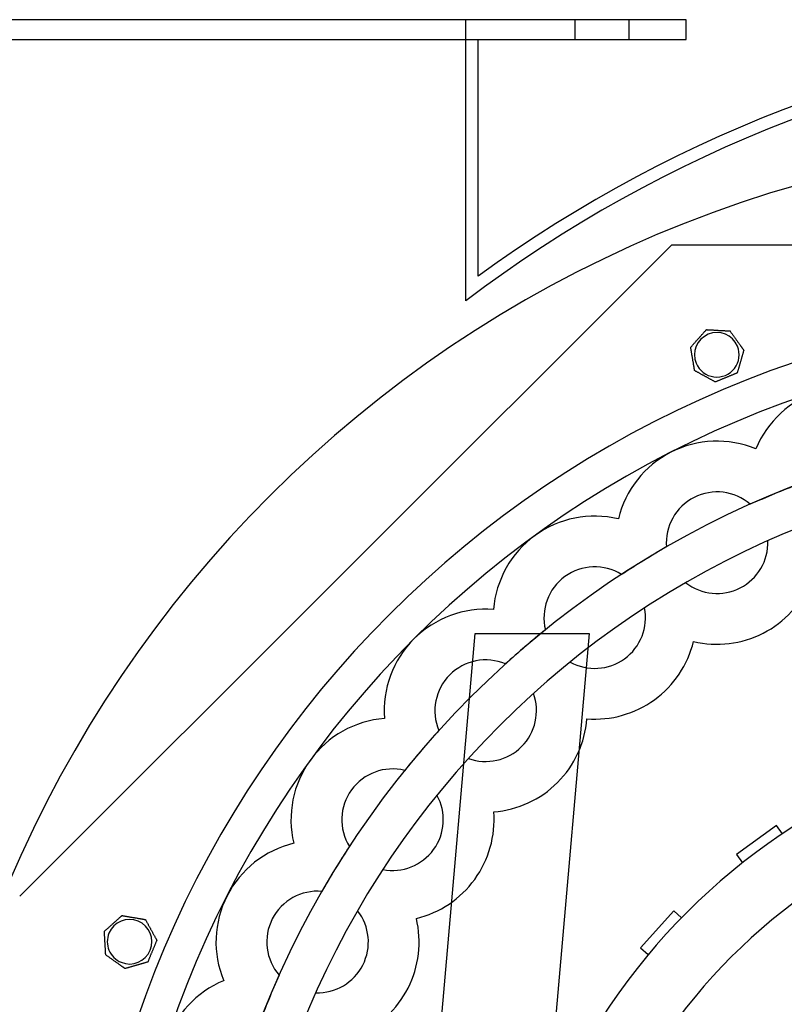
# Model space of a CAD drawing. Units: millimetres. Extents: x -494 to 297, y -495 to 270.
# Drawn here: x -225 to -70, y 71 to 270 of the extents above; entities that cross this region are included whole.
import ezdxf

# ---------------------------------------------------------------- set-up
doc = ezdxf.new("R2010")
doc.units = ezdxf.units.MM
doc.layers.add('HIDDEN', color=7, linetype='Continuous')
doc.layers.add('THICK', color=7, linetype='Continuous')

msp = doc.modelspace()

# ---------------------------------------------------------------- linework, layer by layer
at = {"layer": 'HIDDEN'}
for p, q in [((-134.5, 213.25), (-134.5, 270)), ((-134.5, 270), (-134.5, 270)), ((-112.5, 270), (-112.5, 266)), ((-112.5, 270), (-112.5, 266)), ((-112.5, 270), (-112.5, 266)), ((-101.5, 266), (-101.5, 270)), ((-101.5, 266), (-101.5, 270)), ((-101.5, 266), (-101.5, 270)), ((-90, 270), (-90, 270)), ((-132, 266), (-132, 266)), ((-90, 266), (-90, 266)), ((-92.99, 224.5), (-224.5, 92.99)), ((-92.99, 224.5), (-92.99, 224.5)), ((92.99, 224.5), (-92.99, 224.5)), ((-132, 218.22), (-132, 218.22)), ((-134.5, 213.25), (-134.5, 213.25)), ((-85.91, 207.41), (-85.91, 207.41)), ((-85.91, 207.41), (-85.91, 207.41)), ((-81.15, 207.14), (-81.15, 207.14)), ((-81.15, 207.14), (-81.15, 207.14)), ((-89.09, 203.85), (-89.09, 203.85)), ((-89.09, 203.85), (-89.09, 203.85)), ((-78.39, 203.25), (-78.39, 203.25)), ((-78.39, 203.25), (-78.39, 203.25)), ((-88.29, 199.15), (-88.29, 199.15)), ((-88.29, 199.15), (-88.29, 199.15)), ((-79.71, 198.66), (-79.71, 198.66)), ((-79.71, 198.66), (-79.71, 198.66)), ((-84.12, 196.84), (-84.12, 196.84)), ((-84.12, 196.84), (-84.12, 196.84)), ((-75.94, 183.34), (-75.94, 183.34)), ((-75.94, 183.34), (-75.94, 183.34)), ((-77.05, 172.14), (-77.05, 172.14)), ((-103.69, 169.2), (-103.69, 169.2)), ((-103.69, 169.2), (-103.69, 169.2)), ((-93.97, 163.52), (-93.97, 163.52)), ((-73.52, 164.74), (-73.52, 164.74)), ((-103.03, 157.97), (-103.03, 157.97)), ((-90.07, 156.31), (-90.07, 156.31)), ((-98.38, 151.21), (-98.38, 151.21)), ((-128.88, 150.9), (-128.88, 150.9)), ((-128.88, 150.9), (-128.88, 150.9)), ((-157.16, -135.63), (-132.59, 146.07)), ((-109.59, 146.07), (-134.1, -135)), ((-132.59, 146.07), (-109.59, 146.07)), ((-132.59, 146.07), (-132.59, 146.07)), ((-118.4, 146.81), (-118.4, 146.81)), ((-109.59, 146.07), (-109.59, 146.07)), ((-88.52, 144.45), (-88.52, 144.45)), ((-126.48, 139.91), (-126.48, 139.91)), ((-113.41, 140.29), (-113.41, 140.29)), ((-120.83, 133.96), (-120.83, 133.96)), ((-150.9, 128.88), (-150.9, 128.88)), ((-150.9, 128.88), (-150.9, 128.88)), ((-110.03, 128.82), (-110.03, 128.82)), ((-139.91, 126.48), (-139.91, 126.48)), ((-133.96, 120.83), (-133.96, 120.83)), ((-146.81, 118.4), (-146.81, 118.4)), ((-140.29, 113.41), (-140.29, 113.41)), ((-128.82, 110.03), (-128.82, 110.03)), ((-71.78, 107.3), (-79.87, 101.42)), ((-70.55, 105.6), (-71.78, 107.3)), ((-71.78, 107.3), (-71.78, 107.3)), ((-70.55, 105.6), (-70.55, 105.6)), ((-169.2, 103.69), (-169.2, 103.69)), ((-169.2, 103.69), (-169.2, 103.69)), ((-157.97, 103.03), (-157.97, 103.03)), ((-79.87, 101.42), (-78.64, 99.73)), ((-79.87, 101.42), (-79.87, 101.42)), ((-78.64, 99.73), (-78.64, 99.73)), ((-151.21, 98.38), (-151.21, 98.38)), ((-163.52, 93.97), (-163.52, 93.97)), ((-156.31, 90.07), (-156.31, 90.07)), ((-92.52, 90.03), (-99.21, 82.6)), ((-90.96, 88.63), (-92.52, 90.03)), ((-92.52, 90.03), (-92.52, 90.03)), ((-203.85, 89.09), (-203.85, 89.09)), ((-203.85, 89.09), (-203.85, 89.09)), ((-199.15, 88.29), (-199.15, 88.29)), ((-199.15, 88.29), (-199.15, 88.29)), ((-144.45, 88.52), (-144.45, 88.52)), ((-90.96, 88.63), (-90.96, 88.63)), ((-207.41, 85.91), (-207.41, 85.91)), ((-207.41, 85.91), (-207.41, 85.91)), ((-196.84, 84.12), (-196.84, 84.12)), ((-196.84, 84.12), (-196.84, 84.12)), ((-99.21, 82.6), (-97.65, 81.2)), ((-99.21, 82.6), (-99.21, 82.6)), ((-207.14, 81.15), (-207.14, 81.15)), ((-207.14, 81.15), (-207.14, 81.15)), ((-198.66, 79.71), (-198.66, 79.71)), ((-198.66, 79.71), (-198.66, 79.71)), ((-97.65, 81.2), (-97.65, 81.2)), ((-203.25, 78.39), (-203.25, 78.39)), ((-203.25, 78.39), (-203.25, 78.39)), ((-183.34, 75.94), (-183.34, 75.94)), ((-183.34, 75.94), (-183.34, 75.94)), ((-172.14, 77.05), (-172.14, 77.05)), ((-164.74, 73.52), (-164.74, 73.52))]:
    msp.add_line(p, q, dxfattribs=at)
for centre, radius, start, end in [((27, 0), 267.5, 359.9786, 127.1381), ((0, 0), 211.99, 0, 180), ((-83.81, 202.33), 4.5, 22.5, 112.5), ((-83.81, 202.33), 4.5, 112.5, 202.5), ((-83.81, 202.33), 4.5, 202.5, 22.5), ((-57.01, 175.47), 20.5, 108, 157.4211), ((0, 0), 188.6, 0, 180), ((-83.76, 164.39), 20.5, 67.5789, 117), ((-83.76, 164.39), 20.5, 117, 166.421), ((0, 0), 188.6, 110.8858, 114.1142), ((-83.76, 164.39), 10.25, 117, 184.8726), ((-83.76, 164.39), 10.25, 49.1273, 117), ((-108.45, 149.26), 20.5, 76.579, 126), ((-108.45, 149.26), 20.5, 126, 175.4211), ((0, 0), 188.6, 119.8858, 123.1142), ((-83.76, 164.39), 10.25, 297, 1.9548), ((-108.45, 149.26), 10.25, 58.1274, 126), ((-108.45, 149.26), 10.25, 126, 193.8727), ((-83.76, 164.39), 10.25, 232.0452, 297), ((-108.45, 149.26), 10.25, 306, 10.9548), ((-130.46, 130.46), 20.5, 85.5789, 135), ((0, 0), 188.6, 128.8858, 132.1142), ((-130.46, 130.46), 20.5, 135, 184.421), ((-130.46, 130.46), 10.25, 67.1273, 135), ((-108.45, 149.26), 10.25, 241.0452, 306), ((-130.46, 130.46), 10.25, 135, 202.8726), ((-130.46, 130.46), 10.25, 315, 19.9548), ((-149.26, 108.45), 20.5, 94.5789, 144), ((0, 0), 188.6, 137.8858, 141.1142), ((0, 0), 127, 90, 180), ((-130.46, 130.46), 10.25, 250.0452, 315), ((-149.26, 108.45), 20.5, 144, 193.4211), ((-149.26, 108.45), 10.25, 76.1274, 144), ((-149.26, 108.45), 10.25, 144, 211.8726), ((-149.26, 108.45), 10.25, 324, 28.9548), ((0, 0), 114.3, 90, 180), ((-164.39, 83.76), 20.5, 103.579, 153), ((0, 0), 188.6, 146.8858, 150.1142), ((-149.26, 108.45), 10.25, 259.0452, 324), ((-164.39, 83.76), 10.25, 85.1274, 153), ((-164.39, 83.76), 20.5, 153, 202.4211), ((-164.39, 83.76), 10.25, 333, 37.9548), ((-202.33, 83.81), 4.5, 67.5, 157.5), ((-202.33, 83.81), 4.5, 247.5, 67.5), ((-164.39, 83.76), 10.25, 153, 220.8726), ((-202.33, 83.81), 4.5, 157.5, 247.5), ((-164.39, 83.76), 10.25, 268.0452, 333), ((-175.47, 57.01), 20.5, 112.5789, 162), ((0, 0), 188.6, 155.8858, 159.1142)]:
    msp.add_arc(centre, radius, start, end, dxfattribs=at)
at = {"layer": 'THICK'}
for p, q in [((-90, 270), (-494, 270)), ((-90, 266), (-90, 270)), ((-494, 266), (-90, 266)), ((-132, 218.22), (-132, 266)), ((-86.49, 206.77), (-86.41, 206.85)), ((-86.41, 206.85), (-86.34, 206.93)), ((-86.34, 206.93), (-86.27, 207.01)), ((-86.27, 207.01), (-86.19, 207.1)), ((-86.19, 207.1), (-86.12, 207.18)), ((-86.12, 207.18), (-86.06, 207.25)), ((-86.06, 207.25), (-86, 207.31)), ((-86, 207.31), (-85.95, 207.36)), ((-85.95, 207.36), (-85.92, 207.4)), ((-85.92, 207.4), (-85.91, 207.41)), ((-85.91, 207.41), (-85.9, 207.41)), ((-85.9, 207.41), (-85.85, 207.41)), ((-85.85, 207.41), (-85.78, 207.4)), ((-85.78, 207.4), (-85.69, 207.4)), ((-85.69, 207.4), (-85.6, 207.39)), ((-85.6, 207.39), (-85.49, 207.39)), ((-85.49, 207.39), (-85.38, 207.38)), ((-85.38, 207.38), (-85.27, 207.37)), ((-85.27, 207.37), (-85.16, 207.37)), ((-85.16, 207.37), (-85.05, 207.36)), ((-85.05, 207.36), (-84.93, 207.36)), ((-84.93, 207.36), (-84.81, 207.35)), ((-84.81, 207.35), (-84.69, 207.34)), ((-84.69, 207.34), (-84.57, 207.34)), ((-84.57, 207.34), (-84.44, 207.33)), ((-84.44, 207.33), (-84.32, 207.32)), ((-84.32, 207.32), (-84.19, 207.31)), ((-84.19, 207.31), (-84.07, 207.31)), ((-84.07, 207.31), (-83.95, 207.3)), ((-83.95, 207.3), (-83.83, 207.29)), ((-83.83, 207.29), (-83.71, 207.29)), ((-83.71, 207.29), (-83.59, 207.28)), ((-83.59, 207.28), (-83.47, 207.27)), ((-83.47, 207.27), (-83.35, 207.27)), ((-83.35, 207.27), (-83.23, 207.26)), ((-83.23, 207.26), (-83.11, 207.25)), ((-83.11, 207.25), (-82.99, 207.25)), ((-82.99, 207.25), (-82.86, 207.24)), ((-82.86, 207.24), (-82.74, 207.23)), ((-82.74, 207.23), (-82.62, 207.23)), ((-82.62, 207.23), (-82.49, 207.22)), ((-82.49, 207.22), (-82.37, 207.21)), ((-82.37, 207.21), (-82.25, 207.21)), ((-82.25, 207.21), (-82.13, 207.2)), ((-82.13, 207.2), (-82.01, 207.19)), ((-82.01, 207.19), (-81.9, 207.19)), ((-81.9, 207.19), (-81.79, 207.18)), ((-81.79, 207.18), (-81.68, 207.17)), ((-81.68, 207.17), (-81.57, 207.17)), ((-81.57, 207.17), (-81.46, 207.16)), ((-81.46, 207.16), (-81.37, 207.16)), ((-81.37, 207.16), (-81.28, 207.15)), ((-81.28, 207.15), (-81.21, 207.15)), ((-81.21, 207.15), (-81.16, 207.14)), ((-81.16, 207.14), (-81.15, 207.14)), ((-81.15, 207.14), (-81.13, 207.12)), ((-81.13, 207.12), (-81.09, 207.07)), ((-81.09, 207.07), (-81.04, 206.99)), ((-81.04, 206.99), (-80.97, 206.9)), ((-80.97, 206.9), (-80.9, 206.79)), ((-80.9, 206.79), (-80.82, 206.68)), ((-88.28, 204.76), (-88.2, 204.86)), ((-88.2, 204.86), (-88.11, 204.95)), ((-88.11, 204.95), (-88.03, 205.04)), ((-88.03, 205.04), (-87.95, 205.13)), ((-87.95, 205.13), (-87.86, 205.23)), ((-87.86, 205.23), (-87.78, 205.32)), ((-87.78, 205.32), (-87.7, 205.41)), ((-87.7, 205.41), (-87.62, 205.5)), ((-87.62, 205.5), (-87.54, 205.59)), ((-87.54, 205.59), (-87.46, 205.67)), ((-87.46, 205.67), (-87.39, 205.76)), ((-87.39, 205.76), (-87.31, 205.85)), ((-87.31, 205.85), (-87.22, 205.94)), ((-87.22, 205.94), (-87.14, 206.04)), ((-87.14, 206.04), (-87.06, 206.13)), ((-87.06, 206.13), (-86.98, 206.22)), ((-86.98, 206.22), (-86.89, 206.31)), ((-86.89, 206.31), (-86.81, 206.41)), ((-86.81, 206.41), (-86.73, 206.5)), ((-86.73, 206.5), (-86.65, 206.59)), ((-86.65, 206.59), (-86.57, 206.68)), ((-86.57, 206.68), (-86.49, 206.77)), ((-80.82, 206.68), (-80.74, 206.57)), ((-80.74, 206.57), (-80.66, 206.46)), ((-80.66, 206.46), (-80.58, 206.34)), ((-80.58, 206.34), (-80.49, 206.22)), ((-80.49, 206.22), (-80.41, 206.1)), ((-80.41, 206.1), (-80.32, 205.98)), ((-80.32, 205.98), (-80.23, 205.86)), ((-80.23, 205.86), (-80.15, 205.73)), ((-80.15, 205.73), (-80.06, 205.61)), ((-80.06, 205.61), (-79.97, 205.49)), ((-79.97, 205.49), (-79.89, 205.36)), ((-79.89, 205.36), (-79.8, 205.25)), ((-79.8, 205.25), (-79.72, 205.13)), ((-79.72, 205.13), (-79.64, 205.01)), ((-79.64, 205.01), (-79.55, 204.89)), ((-79.55, 204.89), (-79.46, 204.77)), ((-89.09, 203.85), (-89.08, 203.86)), ((-89.09, 203.83), (-89.09, 203.85)), ((-89.08, 203.76), (-89.09, 203.83)), ((-89.08, 203.86), (-89.05, 203.9)), ((-89.06, 203.66), (-89.08, 203.76)), ((-89.04, 203.55), (-89.06, 203.66)), ((-89.05, 203.9), (-89, 203.95)), ((-89.02, 203.42), (-89.04, 203.55)), ((-89, 203.29), (-89.02, 203.42)), ((-89, 203.95), (-88.95, 204.02)), ((-88.98, 203.16), (-89, 203.29)), ((-88.95, 203.03), (-88.98, 203.16)), ((-88.95, 204.02), (-88.88, 204.09)), ((-88.93, 202.88), (-88.95, 203.03)), ((-88.9, 202.74), (-88.93, 202.88)), ((-88.88, 204.09), (-88.81, 204.17)), ((-88.81, 204.17), (-88.74, 204.25)), ((-88.74, 204.25), (-88.67, 204.33)), ((-88.67, 204.33), (-88.59, 204.41)), ((-88.59, 204.41), (-88.52, 204.5)), ((-88.52, 204.5), (-88.44, 204.58)), ((-88.44, 204.58), (-88.36, 204.67)), ((-88.36, 204.67), (-88.28, 204.76)), ((-79.46, 204.77), (-79.38, 204.65)), ((-79.38, 204.65), (-79.29, 204.52)), ((-79.29, 204.52), (-79.2, 204.4)), ((-79.2, 204.4), (-79.11, 204.27)), ((-79.11, 204.27), (-79.07, 204.21)), ((-79.07, 204.21), (-79.03, 204.15)), ((-79.03, 204.15), (-78.98, 204.1)), ((-78.98, 204.1), (-78.94, 204.04)), ((-78.94, 204.04), (-78.9, 203.98)), ((-78.9, 203.98), (-78.86, 203.92)), ((-78.86, 203.92), (-78.82, 203.87)), ((-78.82, 203.87), (-78.78, 203.81)), ((-78.78, 203.81), (-78.75, 203.76)), ((-78.75, 203.76), (-78.71, 203.71)), ((-78.71, 203.71), (-78.67, 203.65)), ((-78.67, 203.65), (-78.63, 203.6)), ((-78.63, 203.6), (-78.59, 203.54)), ((-78.59, 203.54), (-78.56, 203.49)), ((-78.56, 203.49), (-78.52, 203.45)), ((-78.5, 202.85), (-78.53, 202.74)), ((-78.52, 203.45), (-78.49, 203.4)), ((-78.47, 202.95), (-78.5, 202.85)), ((-78.49, 203.4), (-78.46, 203.36)), ((-78.45, 203.04), (-78.47, 202.95)), ((-78.46, 203.36), (-78.44, 203.32)), ((-78.42, 203.12), (-78.45, 203.04)), ((-78.44, 203.32), (-78.42, 203.29)), ((-78.42, 203.29), (-78.4, 203.27)), ((-78.4, 203.19), (-78.42, 203.12)), ((-78.4, 203.27), (-78.39, 203.26)), ((-78.39, 203.23), (-78.4, 203.19)), ((-78.39, 203.26), (-78.39, 203.25)), ((-78.39, 203.25), (-78.39, 203.23)), ((-88.88, 202.59), (-88.9, 202.74)), ((-88.85, 202.45), (-88.88, 202.59)), ((-88.83, 202.3), (-88.85, 202.45)), ((-88.8, 202.15), (-88.83, 202.3)), ((-88.78, 202), (-88.8, 202.15)), ((-88.75, 201.85), (-88.78, 202)), ((-88.73, 201.7), (-88.75, 201.85)), ((-88.7, 201.56), (-88.73, 201.7)), ((-88.68, 201.42), (-88.7, 201.56)), ((-88.66, 201.28), (-88.68, 201.42)), ((-88.63, 201.13), (-88.66, 201.28)), ((-88.61, 200.98), (-88.63, 201.13)), ((-88.58, 200.83), (-88.61, 200.98)), ((-88.55, 200.68), (-88.58, 200.83)), ((-79.06, 200.9), (-79.09, 200.79)), ((-79.03, 201.01), (-79.06, 200.9)), ((-79, 201.13), (-79.03, 201.01)), ((-78.96, 201.24), (-79, 201.13)), ((-78.93, 201.36), (-78.96, 201.24)), ((-78.9, 201.48), (-78.93, 201.36)), ((-78.86, 201.6), (-78.9, 201.48)), ((-78.83, 201.72), (-78.86, 201.6)), ((-78.79, 201.84), (-78.83, 201.72)), ((-78.76, 201.96), (-78.79, 201.84)), ((-78.72, 202.08), (-78.76, 201.96)), ((-78.69, 202.19), (-78.72, 202.08)), ((-78.66, 202.31), (-78.69, 202.19)), ((-78.63, 202.42), (-78.66, 202.31)), ((-78.59, 202.53), (-78.63, 202.42)), ((-78.56, 202.63), (-78.59, 202.53)), ((-78.53, 202.74), (-78.56, 202.63)), ((-88.53, 200.53), (-88.55, 200.68)), ((-88.5, 200.38), (-88.53, 200.53)), ((-88.49, 200.32), (-88.5, 200.38)), ((-88.48, 200.26), (-88.49, 200.32)), ((-88.47, 200.2), (-88.48, 200.26)), ((-88.46, 200.14), (-88.47, 200.2)), ((-88.45, 200.08), (-88.46, 200.14)), ((-88.44, 200.02), (-88.45, 200.08)), ((-88.43, 199.97), (-88.44, 200.02)), ((-88.42, 199.91), (-88.43, 199.97)), ((-88.41, 199.85), (-88.42, 199.91)), ((-88.4, 199.8), (-88.41, 199.85)), ((-88.39, 199.74), (-88.4, 199.8)), ((-88.39, 199.69), (-88.39, 199.74)), ((-88.38, 199.63), (-88.39, 199.69)), ((-88.37, 199.58), (-88.38, 199.63)), ((-88.36, 199.52), (-88.37, 199.58)), ((-88.35, 199.47), (-88.36, 199.52)), ((-88.34, 199.42), (-88.35, 199.47)), ((-88.33, 199.37), (-88.34, 199.42)), ((-88.32, 199.33), (-88.33, 199.37)), ((-88.32, 199.28), (-88.32, 199.33)), ((-88.31, 199.25), (-88.32, 199.28)), ((-88.3, 199.21), (-88.31, 199.25)), ((-88.3, 199.19), (-88.3, 199.21)), ((-88.3, 199.16), (-88.3, 199.19)), ((-88.29, 199.15), (-88.3, 199.16)), ((-88.29, 199.15), (-88.29, 199.15)), ((-88.28, 199.14), (-88.29, 199.15)), ((-88.24, 199.12), (-88.28, 199.14)), ((-88.18, 199.08), (-88.24, 199.12)), ((-88.1, 199.04), (-88.18, 199.08)), ((-88.02, 198.99), (-88.1, 199.04)), ((-87.92, 198.94), (-88.02, 198.99)), ((-87.83, 198.89), (-87.92, 198.94)), ((-87.73, 198.84), (-87.83, 198.89)), ((-87.64, 198.78), (-87.73, 198.84)), ((-79.65, 198.88), (-79.67, 198.79)), ((-79.62, 198.97), (-79.65, 198.88)), ((-79.59, 199.07), (-79.62, 198.97)), ((-79.56, 199.18), (-79.59, 199.07)), ((-79.53, 199.28), (-79.56, 199.18)), ((-79.5, 199.39), (-79.53, 199.28)), ((-79.47, 199.5), (-79.5, 199.39)), ((-79.43, 199.61), (-79.47, 199.5)), ((-79.4, 199.72), (-79.43, 199.61)), ((-79.37, 199.84), (-79.4, 199.72)), ((-79.33, 199.96), (-79.37, 199.84)), ((-79.3, 200.08), (-79.33, 199.96)), ((-79.26, 200.2), (-79.3, 200.08)), ((-79.23, 200.32), (-79.26, 200.2)), ((-79.2, 200.44), (-79.23, 200.32)), ((-79.16, 200.56), (-79.2, 200.44)), ((-79.13, 200.67), (-79.16, 200.56)), ((-79.09, 200.79), (-79.13, 200.67)), ((-87.54, 198.73), (-87.64, 198.78)), ((-87.43, 198.67), (-87.54, 198.73)), ((-87.33, 198.61), (-87.43, 198.67)), ((-87.22, 198.56), (-87.33, 198.61)), ((-87.11, 198.5), (-87.22, 198.56)), ((-87.01, 198.44), (-87.11, 198.5)), ((-86.9, 198.38), (-87.01, 198.44)), ((-86.79, 198.31), (-86.9, 198.38)), ((-86.68, 198.25), (-86.79, 198.31)), ((-86.57, 198.19), (-86.68, 198.25)), ((-86.46, 198.14), (-86.57, 198.19)), ((-86.36, 198.08), (-86.46, 198.14)), ((-86.26, 198.02), (-86.36, 198.08)), ((-86.15, 197.96), (-86.26, 198.02)), ((-86.05, 197.91), (-86.15, 197.96)), ((-85.95, 197.85), (-86.05, 197.91)), ((-85.84, 197.79), (-85.95, 197.85)), ((-85.73, 197.73), (-85.84, 197.79)), ((-85.62, 197.67), (-85.73, 197.73)), ((-85.51, 197.61), (-85.62, 197.67)), ((-85.4, 197.55), (-85.51, 197.61)), ((-85.29, 197.49), (-85.4, 197.55)), ((-85.19, 197.43), (-85.29, 197.49)), ((-85.08, 197.37), (-85.19, 197.43)), ((-84.98, 197.31), (-85.08, 197.37)), ((-84.87, 197.26), (-84.98, 197.31)), ((-84.77, 197.2), (-84.87, 197.26)), ((-84.68, 197.15), (-84.77, 197.2)), ((-84.58, 197.1), (-84.68, 197.15)), ((-84.49, 197.04), (-84.58, 197.1)), ((-84.39, 196.99), (-84.49, 197.04)), ((-84.31, 196.94), (-84.39, 196.99)), ((-84.23, 196.9), (-84.31, 196.94)), ((-84.17, 196.87), (-84.23, 196.9)), ((-84.13, 196.85), (-84.17, 196.87)), ((-84.12, 196.84), (-84.13, 196.85)), ((-84.1, 196.84), (-84.12, 196.84)), ((-84.06, 196.86), (-84.1, 196.84)), ((-83.99, 196.89), (-84.06, 196.86)), ((-83.91, 196.92), (-83.99, 196.89)), ((-83.82, 196.96), (-83.91, 196.92)), ((-83.73, 197), (-83.82, 196.96)), ((-83.62, 197.04), (-83.73, 197)), ((-83.52, 197.08), (-83.62, 197.04)), ((-83.42, 197.13), (-83.52, 197.08)), ((-83.32, 197.17), (-83.42, 197.13)), ((-83.21, 197.21), (-83.32, 197.17)), ((-83.1, 197.26), (-83.21, 197.21)), ((-82.99, 197.31), (-83.1, 197.26)), ((-82.87, 197.35), (-82.99, 197.31)), ((-82.76, 197.4), (-82.87, 197.35)), ((-82.64, 197.45), (-82.76, 197.4)), ((-82.53, 197.5), (-82.64, 197.45)), ((-82.41, 197.54), (-82.53, 197.5)), ((-82.3, 197.59), (-82.41, 197.54)), ((-82.19, 197.64), (-82.3, 197.59)), ((-82.07, 197.68), (-82.19, 197.64)), ((-81.96, 197.73), (-82.07, 197.68)), ((-81.86, 197.77), (-81.96, 197.73)), ((-81.75, 197.82), (-81.86, 197.77)), ((-81.64, 197.86), (-81.75, 197.82)), ((-81.52, 197.91), (-81.64, 197.86)), ((-81.41, 197.96), (-81.52, 197.91)), ((-81.3, 198.01), (-81.41, 197.96)), ((-81.18, 198.05), (-81.3, 198.01)), ((-81.07, 198.1), (-81.18, 198.05)), ((-80.95, 198.15), (-81.07, 198.1)), ((-80.84, 198.2), (-80.95, 198.15)), ((-80.72, 198.24), (-80.84, 198.2)), ((-80.61, 198.29), (-80.72, 198.24)), ((-80.51, 198.33), (-80.61, 198.29)), ((-80.4, 198.38), (-80.51, 198.33)), ((-80.3, 198.42), (-80.4, 198.38)), ((-80.2, 198.46), (-80.3, 198.42)), ((-80.1, 198.5), (-80.2, 198.46)), ((-80, 198.54), (-80.1, 198.5)), ((-79.91, 198.58), (-80, 198.54)), ((-79.83, 198.61), (-79.91, 198.58)), ((-79.77, 198.64), (-79.83, 198.61)), ((-79.72, 198.66), (-79.77, 198.64)), ((-79.71, 198.66), (-79.72, 198.66)), ((-79.7, 198.68), (-79.71, 198.66)), ((-79.69, 198.73), (-79.7, 198.68)), ((-79.67, 198.79), (-79.69, 198.73)), ((-205.67, 87.46), (-205.59, 87.54)), ((-205.59, 87.54), (-205.5, 87.62)), ((-205.5, 87.62), (-205.41, 87.7)), ((-205.41, 87.7), (-205.32, 87.78)), ((-205.32, 87.78), (-205.23, 87.86)), ((-205.23, 87.86), (-205.13, 87.95)), ((-205.13, 87.95), (-205.04, 88.03)), ((-205.04, 88.03), (-204.95, 88.11)), ((-204.95, 88.11), (-204.86, 88.2)), ((-204.86, 88.2), (-204.76, 88.28)), ((-204.76, 88.28), (-204.67, 88.36)), ((-204.67, 88.36), (-204.58, 88.44)), ((-204.58, 88.44), (-204.5, 88.52)), ((-204.5, 88.52), (-204.41, 88.59)), ((-204.41, 88.59), (-204.33, 88.67)), ((-204.33, 88.67), (-204.25, 88.74)), ((-204.25, 88.74), (-204.17, 88.81)), ((-204.17, 88.81), (-204.09, 88.88)), ((-204.09, 88.88), (-204.02, 88.95)), ((-204.02, 88.95), (-203.95, 89)), ((-203.95, 89), (-203.9, 89.05)), ((-203.9, 89.05), (-203.86, 89.08)), ((-203.86, 89.08), (-203.85, 89.09)), ((-203.85, 89.09), (-203.83, 89.09)), ((-203.83, 89.09), (-203.76, 89.08)), ((-203.76, 89.08), (-203.66, 89.06)), ((-203.66, 89.06), (-203.55, 89.04)), ((-203.55, 89.04), (-203.42, 89.02)), ((-203.42, 89.02), (-203.29, 89)), ((-203.29, 89), (-203.16, 88.98)), ((-203.16, 88.98), (-203.03, 88.95)), ((-203.03, 88.95), (-202.88, 88.93)), ((-202.88, 88.93), (-202.74, 88.9)), ((-202.74, 88.9), (-202.59, 88.88)), ((-202.59, 88.88), (-202.45, 88.85)), ((-202.45, 88.85), (-202.3, 88.83)), ((-202.3, 88.83), (-202.15, 88.8)), ((-202.15, 88.8), (-202, 88.78)), ((-202, 88.78), (-201.85, 88.75)), ((-201.85, 88.75), (-201.7, 88.73)), ((-201.7, 88.73), (-201.56, 88.7)), ((-201.56, 88.7), (-201.42, 88.68)), ((-201.42, 88.68), (-201.28, 88.66)), ((-201.28, 88.66), (-201.13, 88.63)), ((-201.13, 88.63), (-200.98, 88.61)), ((-200.98, 88.61), (-200.83, 88.58)), ((-200.83, 88.58), (-200.68, 88.55)), ((-200.68, 88.55), (-200.53, 88.53)), ((-200.53, 88.53), (-200.38, 88.5)), ((-200.38, 88.5), (-200.31, 88.49)), ((-200.31, 88.49), (-200.24, 88.48)), ((-200.24, 88.48), (-200.17, 88.47)), ((-200.17, 88.47), (-200.1, 88.45)), ((-200.1, 88.45), (-200.03, 88.44)), ((-200.03, 88.44), (-199.96, 88.43)), ((-199.96, 88.43), (-199.89, 88.42)), ((-199.89, 88.42), (-199.83, 88.41)), ((-199.83, 88.41), (-199.76, 88.4)), ((-199.76, 88.4), (-199.7, 88.39)), ((-199.7, 88.39), (-199.63, 88.38)), ((-199.63, 88.38), (-199.57, 88.36)), ((-199.57, 88.36), (-199.5, 88.35)), ((-199.5, 88.35), (-199.44, 88.34)), ((-199.44, 88.34), (-199.38, 88.33)), ((-199.38, 88.33), (-199.33, 88.32)), ((-199.33, 88.32), (-199.28, 88.32)), ((-199.28, 88.32), (-199.24, 88.31)), ((-199.24, 88.31), (-199.2, 88.3)), ((-199.2, 88.3), (-199.17, 88.3)), ((-199.17, 88.3), (-199.15, 88.29)), ((-199.15, 88.29), (-199.15, 88.29)), ((-199.15, 88.29), (-199.14, 88.28)), ((-199.14, 88.28), (-199.12, 88.24)), ((-199.12, 88.24), (-199.08, 88.18)), ((-199.08, 88.18), (-199.04, 88.1)), ((-199.04, 88.1), (-198.99, 88.02)), ((-198.99, 88.02), (-198.94, 87.92)), ((-198.94, 87.92), (-198.89, 87.83)), ((-198.89, 87.83), (-198.84, 87.73)), ((-198.84, 87.73), (-198.78, 87.64)), ((-198.78, 87.64), (-198.73, 87.54)), ((-198.73, 87.54), (-198.67, 87.43)), ((-207.41, 85.91), (-207.4, 85.92)), ((-207.41, 85.9), (-207.41, 85.91)), ((-207.41, 85.85), (-207.41, 85.9)), ((-207.4, 85.78), (-207.41, 85.85)), ((-207.4, 85.92), (-207.36, 85.95)), ((-207.4, 85.69), (-207.4, 85.78)), ((-207.39, 85.6), (-207.4, 85.69)), ((-207.39, 85.49), (-207.39, 85.6)), ((-207.36, 85.95), (-207.31, 86)), ((-207.31, 86), (-207.25, 86.06)), ((-207.25, 86.06), (-207.18, 86.12)), ((-207.18, 86.12), (-207.1, 86.19)), ((-207.1, 86.19), (-207.01, 86.27)), ((-207.01, 86.27), (-206.93, 86.34)), ((-206.93, 86.34), (-206.85, 86.41)), ((-206.85, 86.41), (-206.77, 86.49)), ((-206.77, 86.49), (-206.68, 86.57)), ((-206.68, 86.57), (-206.59, 86.65)), ((-206.59, 86.65), (-206.5, 86.73)), ((-206.5, 86.73), (-206.41, 86.81)), ((-206.41, 86.81), (-206.31, 86.89)), ((-206.31, 86.89), (-206.22, 86.98)), ((-206.22, 86.98), (-206.13, 87.06)), ((-206.13, 87.06), (-206.04, 87.14)), ((-206.04, 87.14), (-205.94, 87.22)), ((-205.94, 87.22), (-205.85, 87.31)), ((-205.85, 87.31), (-205.76, 87.39)), ((-205.76, 87.39), (-205.67, 87.46)), ((-198.67, 87.43), (-198.61, 87.33)), ((-198.61, 87.33), (-198.56, 87.22)), ((-198.56, 87.22), (-198.5, 87.11)), ((-198.5, 87.11), (-198.44, 87.01)), ((-198.44, 87.01), (-198.38, 86.9)), ((-198.38, 86.9), (-198.31, 86.79)), ((-198.31, 86.79), (-198.25, 86.68)), ((-198.25, 86.68), (-198.19, 86.57)), ((-198.19, 86.57), (-198.14, 86.46)), ((-198.14, 86.46), (-198.08, 86.36)), ((-198.08, 86.36), (-198.02, 86.26)), ((-198.02, 86.26), (-197.96, 86.15)), ((-197.96, 86.15), (-197.91, 86.05)), ((-197.91, 86.05), (-197.85, 85.95)), ((-197.85, 85.95), (-197.79, 85.84)), ((-197.79, 85.84), (-197.73, 85.73)), ((-197.73, 85.73), (-197.67, 85.62)), ((-197.67, 85.62), (-197.61, 85.51)), ((-197.61, 85.51), (-197.55, 85.4)), ((-207.38, 85.38), (-207.39, 85.49)), ((-207.37, 85.27), (-207.38, 85.38)), ((-207.37, 85.16), (-207.37, 85.27)), ((-207.36, 85.05), (-207.37, 85.16)), ((-207.36, 84.93), (-207.36, 85.05)), ((-207.35, 84.81), (-207.36, 84.93)), ((-207.34, 84.69), (-207.35, 84.81)), ((-207.34, 84.57), (-207.34, 84.69)), ((-207.33, 84.44), (-207.34, 84.57)), ((-207.32, 84.32), (-207.33, 84.44)), ((-207.31, 84.19), (-207.32, 84.32)), ((-207.31, 84.07), (-207.31, 84.19)), ((-207.3, 83.95), (-207.31, 84.07)), ((-207.29, 83.83), (-207.3, 83.95)), ((-207.29, 83.71), (-207.29, 83.83)), ((-207.28, 83.59), (-207.29, 83.71)), ((-207.27, 83.47), (-207.28, 83.59)), ((-197.55, 85.4), (-197.49, 85.29)), ((-197.49, 85.29), (-197.43, 85.19)), ((-197.43, 85.19), (-197.37, 85.08)), ((-197.37, 85.08), (-197.31, 84.98)), ((-197.31, 84.98), (-197.26, 84.87)), ((-197.26, 84.87), (-197.2, 84.77)), ((-197.2, 84.77), (-197.15, 84.68)), ((-197.15, 84.68), (-197.1, 84.58)), ((-197.08, 83.52), (-197.13, 83.42)), ((-197.1, 84.58), (-197.04, 84.49)), ((-197.04, 83.62), (-197.08, 83.52)), ((-197.04, 84.49), (-196.99, 84.39)), ((-197, 83.73), (-197.04, 83.62)), ((-196.96, 83.82), (-197, 83.73)), ((-196.99, 84.39), (-196.94, 84.31)), ((-196.92, 83.91), (-196.96, 83.82)), ((-196.94, 84.31), (-196.9, 84.23)), ((-196.89, 83.99), (-196.92, 83.91)), ((-196.9, 84.23), (-196.87, 84.17)), ((-196.86, 84.06), (-196.89, 83.99)), ((-196.87, 84.17), (-196.85, 84.13)), ((-196.84, 84.1), (-196.86, 84.06)), ((-196.85, 84.13), (-196.84, 84.12)), ((-196.84, 84.12), (-196.84, 84.1)), ((-207.27, 83.35), (-207.27, 83.47)), ((-207.26, 83.23), (-207.27, 83.35)), ((-207.25, 83.11), (-207.26, 83.23)), ((-207.25, 82.99), (-207.25, 83.11)), ((-207.24, 82.86), (-207.25, 82.99)), ((-207.23, 82.74), (-207.24, 82.86)), ((-207.23, 82.62), (-207.23, 82.74)), ((-207.22, 82.49), (-207.23, 82.62)), ((-207.21, 82.37), (-207.22, 82.49)), ((-207.21, 82.25), (-207.21, 82.37)), ((-207.2, 82.13), (-207.21, 82.25)), ((-207.19, 82.01), (-207.2, 82.13)), ((-207.19, 81.9), (-207.19, 82.01)), ((-207.18, 81.79), (-207.19, 81.9)), ((-207.17, 81.68), (-207.18, 81.79)), ((-207.17, 81.57), (-207.17, 81.68)), ((-207.16, 81.46), (-207.17, 81.57)), ((-197.91, 81.52), (-197.96, 81.41)), ((-197.86, 81.64), (-197.91, 81.52)), ((-197.82, 81.75), (-197.86, 81.64)), ((-197.77, 81.86), (-197.82, 81.75)), ((-197.73, 81.96), (-197.77, 81.86)), ((-197.68, 82.07), (-197.73, 81.96)), ((-197.64, 82.19), (-197.68, 82.07)), ((-197.59, 82.3), (-197.64, 82.19)), ((-197.54, 82.41), (-197.59, 82.3)), ((-197.5, 82.53), (-197.54, 82.41)), ((-197.45, 82.64), (-197.5, 82.53)), ((-197.4, 82.76), (-197.45, 82.64)), ((-197.35, 82.87), (-197.4, 82.76)), ((-197.31, 82.99), (-197.35, 82.87)), ((-197.26, 83.1), (-197.31, 82.99)), ((-197.21, 83.21), (-197.26, 83.1)), ((-197.17, 83.32), (-197.21, 83.21)), ((-197.13, 83.42), (-197.17, 83.32)), ((-207.16, 81.37), (-207.16, 81.46)), ((-207.15, 81.28), (-207.16, 81.37)), ((-207.15, 81.21), (-207.15, 81.28)), ((-207.14, 81.16), (-207.15, 81.21)), ((-207.14, 81.15), (-207.14, 81.16)), ((-207.12, 81.13), (-207.14, 81.15)), ((-207.07, 81.09), (-207.12, 81.13)), ((-206.99, 81.04), (-207.07, 81.09)), ((-206.9, 80.97), (-206.99, 81.04)), ((-206.79, 80.9), (-206.9, 80.97)), ((-206.68, 80.82), (-206.79, 80.9)), ((-206.57, 80.74), (-206.68, 80.82)), ((-206.46, 80.66), (-206.57, 80.74)), ((-206.34, 80.58), (-206.46, 80.66)), ((-206.22, 80.49), (-206.34, 80.58)), ((-206.1, 80.41), (-206.22, 80.49)), ((-205.98, 80.32), (-206.1, 80.41)), ((-205.86, 80.23), (-205.98, 80.32)), ((-205.73, 80.15), (-205.86, 80.23)), ((-205.61, 80.06), (-205.73, 80.15)), ((-205.49, 79.97), (-205.61, 80.06)), ((-205.36, 79.89), (-205.49, 79.97)), ((-205.25, 79.8), (-205.36, 79.89)), ((-205.13, 79.72), (-205.25, 79.8)), ((-205.01, 79.64), (-205.13, 79.72)), ((-204.89, 79.55), (-205.01, 79.64)), ((-204.77, 79.46), (-204.89, 79.55)), ((-199.18, 79.56), (-199.28, 79.53)), ((-199.07, 79.59), (-199.18, 79.56)), ((-198.97, 79.62), (-199.07, 79.59)), ((-198.88, 79.65), (-198.97, 79.62)), ((-198.79, 79.67), (-198.88, 79.65)), ((-198.73, 79.69), (-198.79, 79.67)), ((-198.68, 79.7), (-198.73, 79.69)), ((-198.66, 79.71), (-198.68, 79.7)), ((-198.64, 79.77), (-198.66, 79.72)), ((-198.66, 79.72), (-198.66, 79.71)), ((-198.61, 79.83), (-198.64, 79.77)), ((-198.58, 79.91), (-198.61, 79.83)), ((-198.54, 80), (-198.58, 79.91)), ((-198.5, 80.1), (-198.54, 80)), ((-198.46, 80.2), (-198.5, 80.1)), ((-198.42, 80.3), (-198.46, 80.2)), ((-198.38, 80.4), (-198.42, 80.3)), ((-198.33, 80.51), (-198.38, 80.4)), ((-198.29, 80.61), (-198.33, 80.51)), ((-198.24, 80.72), (-198.29, 80.61)), ((-198.2, 80.84), (-198.24, 80.72)), ((-198.15, 80.95), (-198.2, 80.84)), ((-198.1, 81.07), (-198.15, 80.95)), ((-198.05, 81.18), (-198.1, 81.07)), ((-198.01, 81.3), (-198.05, 81.18)), ((-197.96, 81.41), (-198.01, 81.3)), ((-204.65, 79.38), (-204.77, 79.46)), ((-204.52, 79.29), (-204.65, 79.38)), ((-204.4, 79.2), (-204.52, 79.29)), ((-204.27, 79.11), (-204.4, 79.2)), ((-204.22, 79.08), (-204.27, 79.11)), ((-204.17, 79.04), (-204.22, 79.08)), ((-204.12, 79), (-204.17, 79.04)), ((-204.07, 78.97), (-204.12, 79)), ((-204.02, 78.93), (-204.07, 78.97)), ((-203.98, 78.9), (-204.02, 78.93)), ((-203.93, 78.87), (-203.98, 78.9)), ((-203.88, 78.83), (-203.93, 78.87)), ((-203.83, 78.8), (-203.88, 78.83)), ((-203.79, 78.77), (-203.83, 78.8)), ((-203.74, 78.73), (-203.79, 78.77)), ((-203.7, 78.7), (-203.74, 78.73)), ((-203.65, 78.67), (-203.7, 78.7)), ((-203.61, 78.64), (-203.65, 78.67)), ((-203.56, 78.61), (-203.61, 78.64)), ((-203.52, 78.57), (-203.56, 78.61)), ((-203.47, 78.54), (-203.52, 78.57)), ((-203.44, 78.52), (-203.47, 78.54)), ((-203.4, 78.49), (-203.44, 78.52)), ((-203.36, 78.47), (-203.4, 78.49)), ((-203.33, 78.44), (-203.36, 78.47)), ((-203.3, 78.42), (-203.33, 78.44)), ((-203.28, 78.41), (-203.3, 78.42)), ((-203.27, 78.4), (-203.28, 78.41)), ((-203.25, 78.39), (-203.27, 78.4)), ((-203.25, 78.39), (-203.25, 78.39)), ((-203.23, 78.39), (-203.25, 78.39)), ((-203.19, 78.4), (-203.23, 78.39)), ((-203.12, 78.42), (-203.19, 78.4)), ((-203.04, 78.45), (-203.12, 78.42)), ((-202.95, 78.47), (-203.04, 78.45)), ((-202.85, 78.5), (-202.95, 78.47)), ((-202.74, 78.53), (-202.85, 78.5)), ((-202.63, 78.56), (-202.74, 78.53)), ((-202.53, 78.59), (-202.63, 78.56)), ((-202.42, 78.63), (-202.53, 78.59)), ((-202.31, 78.66), (-202.42, 78.63)), ((-202.19, 78.69), (-202.31, 78.66)), ((-202.08, 78.72), (-202.19, 78.69)), ((-201.96, 78.76), (-202.08, 78.72)), ((-201.84, 78.79), (-201.96, 78.76)), ((-201.72, 78.83), (-201.84, 78.79)), ((-201.6, 78.86), (-201.72, 78.83)), ((-201.48, 78.9), (-201.6, 78.86)), ((-201.36, 78.93), (-201.48, 78.9)), ((-201.24, 78.96), (-201.36, 78.93)), ((-201.13, 79), (-201.24, 78.96)), ((-201.01, 79.03), (-201.13, 79)), ((-200.9, 79.06), (-201.01, 79.03)), ((-200.79, 79.09), (-200.9, 79.06)), ((-200.67, 79.13), (-200.79, 79.09)), ((-200.56, 79.16), (-200.67, 79.13)), ((-200.44, 79.2), (-200.56, 79.16)), ((-200.32, 79.23), (-200.44, 79.2)), ((-200.2, 79.26), (-200.32, 79.23)), ((-200.08, 79.3), (-200.2, 79.26)), ((-199.96, 79.33), (-200.08, 79.3)), ((-199.84, 79.37), (-199.96, 79.33)), ((-199.72, 79.4), (-199.84, 79.37)), ((-199.61, 79.43), (-199.72, 79.4)), ((-199.5, 79.47), (-199.61, 79.43)), ((-199.39, 79.5), (-199.5, 79.47)), ((-199.28, 79.53), (-199.39, 79.5))]:
    msp.add_line(p, q, dxfattribs=at)
for centre, radius, start, end in [((27, 0), 270, 0.0212, 126.0782), ((0, 0), 246, 90, 270), ((-83.81, 202.33), 4.5, 22.5, 112.5), ((0, 0), 205, 0, 180), ((-83.81, 202.33), 4.5, 112.5, 202.5), ((-83.81, 202.33), 4.5, 202.5, 22.5), ((0, 0), 180.4, 0, 180), ((-83.76, 164.39), 20.5, 297, 337.4211), ((-83.76, 164.39), 20.5, 256.5789, 297), ((-108.45, 149.26), 20.5, 306, 346.4211), ((-108.45, 149.26), 20.5, 265.579, 306), ((-130.46, 130.46), 20.5, 315, 355.421), ((-130.46, 130.46), 20.5, 274.5789, 315), ((-149.26, 108.45), 20.5, 324, 4.4211), ((-149.26, 108.45), 20.5, 283.5789, 324), ((-202.33, 83.81), 4.5, 67.5, 157.5), ((-202.33, 83.81), 4.5, 247.5, 67.5), ((-164.39, 83.76), 20.5, 333, 13.4211), ((-202.33, 83.81), 4.5, 157.5, 247.5), ((-164.39, 83.76), 20.5, 292.579, 333)]:
    msp.add_arc(centre, radius, start, end, dxfattribs=at)

doc.saveas('drawing.dxf')
